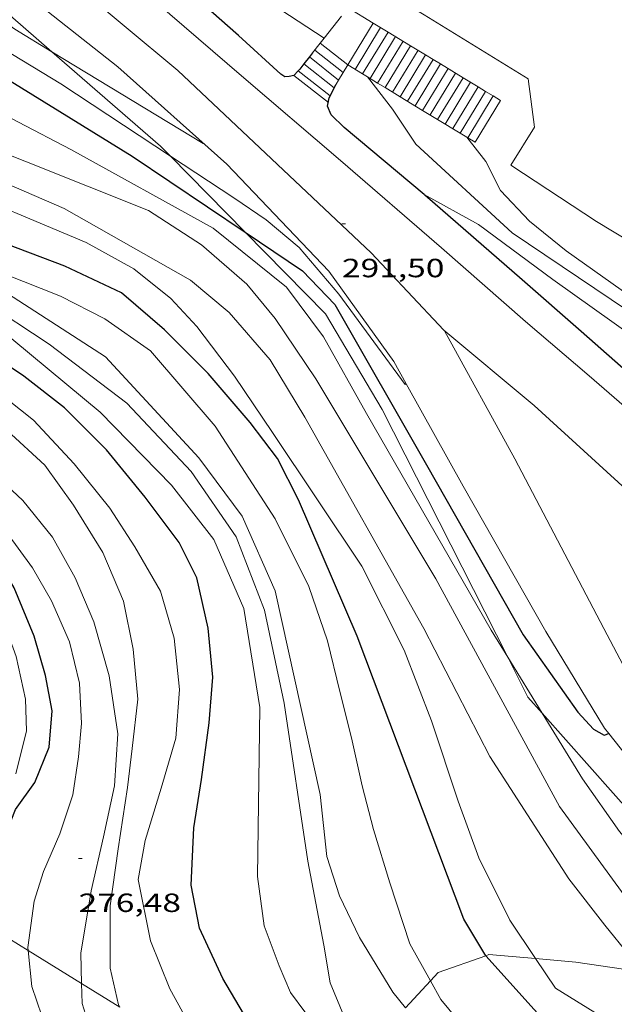
# Model space of a CAD drawing. Units: inches. Extents: x 452000 to 453003, y 4601498 to 4602002.
# Drawn here: x 452456 to 452490, y 4601631 to 4601687 of the extents above; entities that cross this region are included whole.
import ezdxf
from ezdxf.enums import TextEntityAlignment as Align

# ---------------------------------------------------------------- set-up
doc = ezdxf.new("R2010")
doc.units = ezdxf.units.IN
doc.header["$MEASUREMENT"] = 0
for name, color, linetype, lineweight in [('ALTRES CARRETERES ASFALTADES', 7, 'Continuous', 0), ('BOSC', 7, 'Continuous', 0), ('CORBA DE NIVELL', 7, 'Continuous', 0), ('CORBA MESTRA', 7, 'Continuous', 0), ('COTA ALTIMETRICA', 7, 'Continuous', 0), ('EIX VIA URBANA PAVIMENTADA', 7, 'Continuous', 0), ('ESCALES', 7, 'Continuous', 0), ('LINIA ELECTRICA', 7, 'Continuous', 0), ('MUR', 7, 'Continuous', 0), ('MUR CONTENCIO', 7, 'Continuous', 0), ('VORERA', 7, 'Continuous', 0)]:
    doc.layers.add(name, color=color, linetype=linetype, lineweight=lineweight)
doc.styles.add('Style-Arial', font='ARIAL.TTF')
doc.linetypes.add('bosc', pattern='A,-2.235,[9,dgnlstyle-mataro.shx,S=0.035752,R=0,X=0,Y=0],-2.235', length=4.47)
doc.linetypes.add('linelec', pattern='A,6.625,[5,dgnlstyle-mataro.shx,S=0.0088,R=0,X=0.1,Y=0],0.125,-1.25,[6,dgnlstyle-mataro.shx,S=0.014,R=0,X=0,Y=0],-1.25,0.125,[5,dgnlstyle-mataro.shx,S=0.0088,R=0,X=0.9,Y=1.1],6.625', length=16)

# ---------------------------------------------------------------- blocks, each defined once
blk = doc.blocks.new('COTA')
at = {"color": 0, "linetype": 'ByBlock', "lineweight": -2}
blk.add_line((0, 0), (0.2, 0), dxfattribs=at)

msp = doc.modelspace()

# ---------------------------------------------------------------- linework, layer by layer
at = {"layer": 'ALTRES CARRETERES ASFALTADES', "color": 1, "linetype": 'Continuous', "lineweight": 20}
for points in [[(452478.2543942636, 4601666.482626706, 290.992437944691), (452477.549542274, 4601667.752706162, 291.0564512532225), (452473.8395755828, 4601672.900742291, 291.385451763304), (452468.0426128414, 4601678.995795728, 291.885452538504), (452461.8286451589, 4601684.524851448, 292.4304533834721), (452454.8196763045, 4601690.061913214, 292.9554541974321), (452454.224674491, 4601690.556915674, 292.994537636523)], [(452489.7758539816, 4601646.582215294, 289.9868832099447), (452489.5464024384, 4601646.87158276, 290.0114496330546), (452486.1984390703, 4601652.383616709, 290.3554501663921), (452481.4914944912, 4601660.649665239, 290.6984506981793), (452478.2543942636, 4601666.482626706, 290.992437944691)], [(452492.2923804201, 4601643.408556556, 289.7174491772369), (452489.7758539781, 4601646.582215293, 289.9868832098302)], [(452489.7758539781, 4601646.582215293, 289.9868832098302), (452489.7758539816, 4601646.582215294, 289.9868832099447)]]:
    msp.add_polyline3d(points, dxfattribs=at)
at = {"layer": 'BOSC', "color": 3, "linetype": 'bosc', "lineweight": 20}
for points in [[(452448.5648220206, 4601693.670273608, 295.1474401482289), (452458.0877234417, 4601685.391402934, 294.0546327025532)], [(452458.0877234417, 4601685.391402934, 294.0546327025532), (452464.2676147508, 4601680.018825957, 293.3454548020881), (452464.8252806728, 4601679.450747197, 293.3086533230013)], [(452464.8252806728, 4601679.450747197, 293.3086533230013), (452469.0857225733, 4601675.110753569, 293.0274983208784)], [(452469.0857225733, 4601675.110753569, 293.0274983208784), (452473.6475567943, 4601670.46373997, 292.7264538423905), (452476.8735205044, 4601665.021707056, 292.3194532113777), (452484.0288632233, 4601650.914850209, 291.9965149928073)], [(452484.0288632233, 4601650.914850209, 291.9965149928073), (452485.1824090949, 4601648.640618615, 291.9444526299777), (452485.9902893626, 4601647.729928509, 291.9512456753147)], [(452485.9902893626, 4601647.729928509, 291.9512456753147), (452496.7640862652, 4601635.585071613, 292.0418369346081)], [(452482.7832587945, 4601633.926690099, 288.5203785011307), (452480.0792822487, 4601632.965633032, 287.4654456857361), (452479.632599648, 4601632.486734046, 287.2500418177793)], [(452485.6194125852, 4601633.759977989, 289.1938661752137), (452482.9602944849, 4601633.98961276, 288.5894474283857), (452482.7832587945, 4601633.926690099, 288.5203785011307)], [(452491.3930452887, 4601633.04034903, 290.2465675470388), (452487.9052989117, 4601633.562574578, 289.7134491710353), (452485.6194125852, 4601633.759977989, 289.1938661752137)], [(452479.632599648, 4601632.486734046, 287.2500418177793), (452478.2154366397, 4601630.967360049, 286.5666429278068)]]:
    msp.add_polyline3d(points, dxfattribs=at)
at = {"layer": 'CORBA DE NIVELL', "color": 30, "linetype": 'Continuous', "lineweight": 0}
for points, elevation in [([(452371.4292166334, 4601727.144442615), (452372.9148281331, 4601726.808591641), (452376.1618291002, 4601726.272566173), (452379.9038332324, 4601726.052537439), (452387.4178454813, 4601726.131480549), (452401.3658592452, 4601725.095373112), (452410.3858680549, 4601724.413303615), (452413.6898680557, 4601723.7382775), (452416.1148635526, 4601722.649257411), (452417.9108542425, 4601721.055241312), (452420.5058340842, 4601717.868216682), (452422.4838085231, 4601714.095195824), (452424.4877614839, 4601707.486170372), (452426.0697389659, 4601704.195153267), (452427.7317204569, 4601701.416136347), (452430.0807057825, 4601699.002114782), (452432.8346974189, 4601697.337091304), (452435.8966929473, 4601696.122066188), (452446.5056872016, 4601693.196981156), (452448.338682289, 4601692.174965664), (452455.972652393, 4601686.674899213), (452458.0877234417, 4601685.391402934)], 292.0004527168001), ([(452383.1098259339, 4601724.435510607), (452388.6378348761, 4601724.484468739), (452391.6638397648, 4601724.510445819), (452405.2508482268, 4601722.849340153), (452413.0488480401, 4601721.231278475), (452414.2138414999, 4601720.131267931), (452415.8828309533, 4601718.400252583), (452417.0108162297, 4601716.22924066), (452418.5747877427, 4601712.155222476), (452420.1357502905, 4601706.900202485), (452421.7257281719, 4601703.660185397), (452423.4147084831, 4601700.720168023), (452425.3326900674, 4601697.9011491), (452427.5246777217, 4601695.826129253), (452429.8696729883, 4601694.723109749), (452433.7226737795, 4601694.040079455), (452442.8116758522, 4601692.456008037), (452447.028668209, 4601690.586973143), (452458.5926327592, 4601683.551874492), (452464.8252806728, 4601679.450747197)], 291.0004511664001), ([(452388.739809874, 4601721.168462824), (452392.2948144902, 4601721.050435667), (452404.1688211462, 4601719.501343171), (452408.8958198554, 4601718.365305544), (452410.7638103762, 4601716.734288841), (452412.1317949471, 4601714.421274875), (452412.986770384, 4601711.009263097), (452414.3097222967, 4601704.401242815), (452416.5586645976, 4601696.337213249), (452417.8886447771, 4601693.453198686), (452419.2406323279, 4601691.536185456), (452421.4236233599, 4601689.908166368), (452424.2776211986, 4601689.040143368), (452438.3306401785, 4601688.670036167), (452441.8606400518, 4601687.932008239), (452445.4426361663, 4601686.687979131), (452450.2126269297, 4601684.49593954), (452459.1556052698, 4601679.813864426), (452467.2665839058, 4601675.340795948), (452471.434564904, 4601671.98475912), (452473.5355467492, 4601669.162738803), (452475.9965173844, 4601664.78971335), (452483.0824347553, 4601652.451640458), (452484.0288632233, 4601650.914850209)], 289.0004480656), ([(452473.5856318271, 4601686.165383884), (452464.6347064612, 4601692.030841795), (452463.1467083199, 4601692.579853935), (452460.7414994183, 4601693.291029296)], 293.0004542672), ([(452539.9600206738, 4601638.104059138), (452533.807435193, 4601642.1442396), (452515.8354995791, 4601654.302394813), (452499.3305547444, 4601664.945536545), (452484.2916082522, 4601675.070666351), (452478.7916381181, 4601680.130715928), (452477.4776511726, 4601682.119728982), (452476.0563617708, 4601683.950960718)], 293.0004542672), ([(452448.203597509, 4601681.028949408), (452458.7895792158, 4601676.454861995), (452465.9675595087, 4601672.39080123), (452468.1705489554, 4601670.549781661), (452470.5005320814, 4601667.849759796), (452472.4785103064, 4601664.575739712), (452479.2454295501, 4601652.549669722), (452483.0073801529, 4601645.270629892), (452487.4993342016, 4601638.296584997), (452489.5523174293, 4601635.666565343), (452490.935306576, 4601633.953552193), (452491.3930452887, 4601633.04034903)], 287.0004449648001), ([(452481.6946456159, 4601680.525694514), (452481.6954489183, 4601680.524670565)], 294.0004558176), ([(452481.6954489183, 4601680.524670565), (452482.7796368045, 4601679.142684137), (452483.6216255678, 4601677.489675186), (452485.2606148155, 4601675.737660034), (452487.3556052177, 4601674.044641512), (452494.2005790153, 4601669.192582053), (452496.6715717457, 4601667.729561036), (452498.7765677251, 4601666.769543576), (452501.0485631669, 4601665.704524686), (452503.0035567058, 4601664.453507913), (452504.9495498438, 4601663.15149113), (452506.8035447362, 4601662.099475431), (452508.2265434597, 4601661.640463923), (452509.7575412201, 4601661.032451364), (452511.7705351828, 4601659.825434219), (452514.0195256418, 4601658.108414493), (452517.2195128633, 4601655.770386587), (452523.1794869429, 4601651.136334181), (452533.4504478419, 4601643.884245006), (452537.046075296, 4601641.62743801)], 294.0004558176), ([(452464.8252806728, 4601679.450747197), (452468.4345988811, 4601677.075789776), (452470.2785922631, 4601675.826773848), (452472.1555831848, 4601674.246757157), (452474.4125664859, 4601671.584735904), (452478.1965334133, 4601666.452699236), (452478.2543942636, 4601666.482626706)], 291.0004511664001), ([(452451.8075799394, 4601677.97691733), (452460.0275665671, 4601674.534849624), (452462.7555593924, 4601673.031826595), (452464.8505497947, 4601671.338808075), (452466.3305399796, 4601669.74279437), (452468.4835218448, 4601666.912773647), (452470.6305009237, 4601663.716752402), (452475.729451012, 4601656.0967019), (452478.1254184355, 4601651.313676304), (452479.697390348, 4601647.29065814), (452481.2103580565, 4601642.725639582), (452482.3823353886, 4601639.498625686), (452484.1573111517, 4601635.941606703), (452485.6194125852, 4601633.759977989)], 286.0004434144), ([(452551.5347243703, 4601629.250361682), (452545.0063842905, 4601633.147140677), (452529.7544335378, 4601642.754271297), (452510.8415029674, 4601655.769434979), (452495.8245562818, 4601665.864564572), (452486.599591769, 4601672.426644741), (452482.36960896, 4601675.556681688), (452479.2753723885, 4601677.255689746)], 292.0004527168001), ([(452453.2325487559, 4601673.575899695), (452458.5685411175, 4601671.478855957), (452461.0945352611, 4601670.190834793), (452463.6925254493, 4601668.366812252), (452467.3714985115, 4601664.064777669), (452470.7944639155, 4601658.805743544), (452472.7054375372, 4601654.938723049), (452473.7694158324, 4601651.860710204), (452474.4703949912, 4601648.970700404), (452475.1293759211, 4601646.322691298), (452475.7513562398, 4601643.60168236), (452476.3843383585, 4601641.115673704), (452477.3243168105, 4601638.08366187), (452478.4562921381, 4601634.600647881), (452479.632599648, 4601632.486734046)], 284.0004403136001), ([(452454.1635322775, 4601671.213888968), (452457.9185192973, 4601668.735856636), (452462.3505007881, 4601665.390817822), (452466.0124768287, 4601661.484783982), (452468.5784526799, 4601657.777758764), (452470.1764234035, 4601653.592740152), (452471.3123850039, 4601648.299723325), (452472.6543188195, 4601639.302699193), (452473.5552839175, 4601634.51868494), (452473.9292683284, 4601632.387678799), (452474.709255273, 4601630.507669967), (452476.0125360468, 4601628.605578193)], 282.0004372128), ([(452467.5427688495, 4601627.536913511), (452466.6602288557, 4601628.670728191), (452464.7992514799, 4601632.032747522), (452463.6932705019, 4601634.765760152), (452462.9992959519, 4601638.261770838), (452463.3983134832, 4601640.490771266), (452464.304337476, 4601643.467769007), (452465.1403603358, 4601646.309767069), (452465.3553816715, 4601649.07776973), (452465.0354033765, 4601652.003776695), (452464.2614225187, 4601654.684786724), (452462.8054393744, 4601657.203801678), (452461.3714538362, 4601659.402815967), (452459.3564699389, 4601661.936835185), (452457.0414851973, 4601664.4208566), (452454.6964954469, 4601666.25087723), (452452.5625020781, 4601667.560895453), (452449.9505072397, 4601668.774917155), (452447.2395097821, 4601669.663939103), (452444.2045068445, 4601669.896962492), (452441.0765003561, 4601669.68098589), (452428.7124572714, 4601666.529074816), (452410.0084979997, 4601663.125247516)], 279.0004325616001), ([(452461.9552137909, 4601630.993145297), (452461.8792400785, 4601631.126768275), (452461.4042552531, 4601633.22377513), (452461.3982820658, 4601636.758780655), (452461.8593073793, 4601640.000782184), (452462.3843347495, 4601643.500783627), (452462.6603520446, 4601645.723784979), (452462.978373798, 4601648.525786909), (452462.7173949647, 4601651.368793298), (452462.1494149194, 4601654.114801866), (452460.975434094, 4601656.881815064), (452459.3034519881, 4601659.581831937), (452457.6864667505, 4601661.857847733), (452455.5344783691, 4601663.828867118), (452453.040488198, 4601665.633888839), (452450.0524958193, 4601667.248914014), (452446.7024983118, 4601668.261941004), (452443.527496614, 4601668.686965751), (452439.2854864029, 4601668.207997195), (452435.0904726909, 4601667.258027553), (452412.2885645246, 4601661.714892125)], 278.0004310112), ([(452459.7716799337, 4601632.34378955), (452459.7342590982, 4601634.071789114), (452460.3142868573, 4601637.611790203), (452461.017311332, 4601640.693789647), (452461.6433342989, 4601643.592789391), (452461.8403571165, 4601646.559792497), (452461.3343813405, 4601649.855801446), (452460.4784034058, 4601652.938812722), (452459.409420778, 4601655.44682472), (452458.1134362124, 4601657.745838119), (452456.4194494745, 4601659.839854218), (452453.6564647515, 4601662.417879179), (452450.9314748672, 4601664.307902785), (452448.4794786077, 4601665.30192293), (452445.5404792183, 4601665.982946286), (452441.9124749516, 4601666.161974092), (452435.0744565957, 4601665.14002439), (452429.4164369964, 4601663.713065109), (452414.2720074412, 4601660.4880159)], 277.0004294608), ([(452456.7327235535, 4601634.223562997), (452456.7142568972, 4601634.398812536), (452457.0782773712, 4601637.022813843), (452457.61229106, 4601638.717812419), (452458.5343087723, 4601640.86380875), (452459.2733267928, 4601643.087806592), (452459.5893437325, 4601645.255807555), (452459.7653584065, 4601647.153809162), (452459.6603755585, 4601649.435813496), (452459.0803925507, 4601651.793821553), (452458.056408642, 4601654.123832935), (452456.9864212022, 4601655.997843958), (452455.5024343497, 4601658.033858377), (452453.8284474302, 4601660.09987428), (452452.3904557929, 4601661.495887356), (452450.3714622762, 4601662.762904639), (452448.3134656032, 4601663.621921587), (452445.6794661405, 4601664.230942515), (452442.7954636267, 4601664.488964798), (452438.6154541718, 4601664.096995906), (452416.6408210343, 4601659.022765223)], 276.0004279104), ([(452456.0380820502, 4601644.277887276), (452456.6423503172, 4601646.725832194), (452456.5793638771, 4601648.525835462), (452456.0513815493, 4601650.962843248), (452455.1983981562, 4601653.325853383), (452454.1584130316, 4601655.498864643), (452452.8434263728, 4601657.525877764), (452451.4974366081, 4601659.149890495), (452449.6484445235, 4601660.570906727), (452447.6674473856, 4601661.35292297), (452444.6004446109, 4601661.613946646), (452433.547413726, 4601659.802027701), (452420.7301290356, 4601656.493287455)], 274.0004248096), ([(452484.0288632233, 4601650.914850209), (452485.9902893626, 4601647.729928509)], 289.0004480656), ([(452485.9902893626, 4601647.729928509), (452488.2863787087, 4601644.001587871), (452490.3853591699, 4601640.997567287), (452492.7283417015, 4601638.216545198), (452494.5143306004, 4601636.388528813), (452495.662327031, 4601635.68351901), (452496.7640862652, 4601635.585071613)], 289.0004480656), ([(452472.6498556702, 4601611.741217534), (452470.5001259432, 4601614.32267681), (452460.3151938432, 4601625.35277119), (452458.7482099274, 4601627.792786862), (452457.8002227147, 4601629.671796969), (452456.9492403413, 4601632.168807296), (452456.7327235535, 4601634.223562997)], 276.0004279104), ([(452485.6194125852, 4601633.759977989), (452486.7502858156, 4601632.07258103), (452489.7882763597, 4601630.205555086), (452491.3862711586, 4601629.193541393), (452493.6782574503, 4601626.918520474), (452496.510235186, 4601623.40549354), (452498.7462186746, 4601620.772472492), (452501.116203805, 4601618.32845072), (452504.076191732, 4601616.132424857), (452506.936188586, 4601615.133401606), (452519.993170588, 4601610.093294723), (452526.6481526801, 4601606.37323846), (452532.3441338241, 4601602.724189583), (452540.2341078077, 4601597.683121904), (452543.2851015359, 4601596.233096506), (452544.4041015409, 4601596.005087662), (452544.8341052805, 4601596.410085028), (452544.8597007128, 4601596.657102973)], 286.0004434144), ([(452472.3080484998, 4601614.277123705), (452468.2351578578, 4601618.991701233), (452464.8551812378, 4601622.763732729), (452462.5601998277, 4601625.682754667), (452460.6572180087, 4601628.467773424), (452459.7962374788, 4601631.209784208), (452459.7716799337, 4601632.34378955)], 277.0004294608), ([(452479.632599648, 4601632.486734046), (452480.2152708809, 4601631.439629636), (452482.9472499714, 4601628.125603768), (452486.6452252255, 4601624.10856948), (452496.6511691198, 4601614.669478926), (452506.9991401993, 4601608.743391222), (452515.9031292684, 4601605.483318608), (452519.5581214292, 4601603.703288116), (452522.6361139778, 4601602.092262264), (452524.9591056517, 4601600.5202422), (452526.8500922018, 4601598.361224506)], 284.0004403136001)]:
    msp.add_lwpolyline(points, dxfattribs=dict(at, elevation=elevation))
at = {"layer": 'CORBA DE NIVELL', "color": 30, "linetype": 'Continuous', "lineweight": 0, "flags": 128}
for points, elevation in [([(452458.0877234417, 4601685.391402934), (452466.7006196305, 4601680.164807722), (452466.7226197026, 4601680.169807563)], 292.0004527168001), ([(452476.0563617708, 4601683.950960718), (452476.0563617679, 4601683.950960722)], 293.0004542672), ([(452494.0433366862, 4601632.739742742), (452486.9853647413, 4601642.4265953), (452479.9454521688, 4601655.387668812), (452473.1035279225, 4601666.769738371), (452470.7835503737, 4601670.202761296), (452469.1755627295, 4601672.159776532), (452466.590575733, 4601674.401799621), (452463.5895858002, 4601676.3418254), (452453.0496013194, 4601680.540911882)], 288.0004465152001), ([(452479.2753723885, 4601677.255689746), (452479.2753723565, 4601677.255689763)], 292.0004527168001), ([(452473.7402035764, 4601639.570838714), (452473.3493486689, 4601643.094699799), (452470.7904327245, 4601654.695737203), (452468.914462101, 4601658.950758033), (452466.4464835033, 4601662.275781914), (452461.131518808, 4601668.014831139), (452454.6295405495, 4601672.208886975)], 283.0004387632001), ([(452474.9225670905, 4601627.436996683), (452471.664260545, 4601631.824695112), (452471.0112710581, 4601633.343702422), (452470.1632870732, 4601635.627712398), (452469.7913078327, 4601638.439719579), (452469.9103809182, 4601648.047733573), (452469.013422382, 4601653.695749136), (452467.2934494282, 4601657.611768257), (452464.8954692621, 4601660.715791264), (452460.8264944723, 4601664.869828578), (452454.884522583, 4601669.788881289)], 281.0004356624), ([(452478.2543942636, 4601666.482626706), (452478.2545337308, 4601666.482698843)], 291.0004511664001), ([(452478.2154366397, 4601630.967360049), (452477.4962697992, 4601631.852650904), (452475.5972904068, 4601634.956670127), (452474.4493067079, 4601637.339682531), (452473.7403225366, 4601639.57069137)], 283.0004387632001)]:
    msp.add_lwpolyline(points, dxfattribs=dict(at, elevation=elevation))
at = {"layer": 'CORBA MESTRA', "color": 30, "linetype": 'Continuous', "lineweight": 30}
for points, elevation in [([(452388.6892757249, 4601722.809936836), (452389.9938236015, 4601722.721455717), (452401.0778301634, 4601721.321369446), (452408.428833009, 4601720.194311923), (452410.1158284391, 4601719.247297654), (452411.865821903, 4601718.028282486), (452413.1878054618, 4601715.591268677), (452415.0097746737, 4601711.161247985), (452419.1267074954, 4601701.466201715), (452420.9756793063, 4601697.37318134), (452422.2626674315, 4601695.545168742), (452423.4246594907, 4601694.261157934), (452425.0796533157, 4601693.109143591), (452427.3166495453, 4601692.155125138), (452429.9176486839, 4601691.510104404), (452439.8996560486, 4601690.441027007), (452446.1516535256, 4601688.830977075), (452450.2206448335, 4601686.853943135), (452453.5096364648, 4601685.078915427), (452462.644607902, 4601679.447837384), (452469.0857225733, 4601675.110753569)], 290.000449616), ([(452469.0857225733, 4601675.110753569), (452472.3455733803, 4601672.915753651), (452474.1955617032, 4601670.998736642), (452479.3975004865, 4601661.867683016), (452484.9074356044, 4601652.190626205), (452488.0204070683, 4601647.793595769), (452488.91540102, 4601646.813587458), (452489.519399445, 4601646.482582361), (452489.7758539781, 4601646.582215293)], 290.000449616), ([(452472.9618563223, 4601625.33487227), (452470.9912281877, 4601627.69769382), (452469.242244574, 4601630.214710993), (452467.8182607053, 4601632.631725544), (452466.4892803832, 4601635.496740071), (452466.0182981514, 4601637.934747423), (452466.1663231617, 4601641.200751364), (452466.5993447671, 4601643.959752357), (452467.0323698855, 4601647.181754067), (452467.2453899357, 4601649.780756481), (452466.977410735, 4601652.576762849), (452466.3284313988, 4601655.432772201), (452465.3284450918, 4601657.441782903), (452463.3964617786, 4601660.035801584), (452461.1854787385, 4601662.722822526), (452458.8084932329, 4601665.118844274), (452456.483503301, 4601666.92086471), (452453.6835132094, 4601668.798888867)], 280.0004341120001), ([(452457.1159868764, 4601643.781873201), (452457.9333452092, 4601645.788820946), (452458.1023612305, 4601647.865822884), (452457.7273758621, 4601649.870828838), (452457.0733918215, 4601652.107837269), (452455.9364109473, 4601654.860850165), (452454.5474266472, 4601657.213864351), (452453.1424385288, 4601659.066877884), (452451.4544484084, 4601660.713893245), (452449.2474566639, 4601662.252912377), (452446.7344602871, 4601663.243932981), (452443.5964570154, 4601663.453957116), (452428.2724057755, 4601659.832067773), (452418.8382236921, 4601657.663542301)], 275.0004263600001), ([(452530.18010216, 4601598.993200219), (452528.2131181703, 4601601.505219039), (452526.0881313331, 4601603.674238524), (452523.9131407082, 4601605.354257633), (452521.6731468639, 4601606.623276595), (452519.172150149, 4601607.567297036), (452515.9251529605, 4601608.601323276), (452513.2751551952, 4601609.437344679), (452509.4601587952, 4601610.691375569), (452504.2501676761, 4601612.926418565), (452501.7481747306, 4601614.367439783), (452498.9391854673, 4601616.35646418), (452496.3642002618, 4601618.832487557), (452482.7862936992, 4601633.921613974), (452482.7832587945, 4601633.926690099)], 285.000441864)]:
    msp.add_lwpolyline(points, dxfattribs=dict(at, elevation=elevation))
at = {"layer": 'CORBA MESTRA', "color": 30, "linetype": 'Continuous', "lineweight": 30, "flags": 128}
for points, elevation in [([(452482.7832587945, 4601633.926690099), (452481.54030758, 4601636.00562666), (452475.466420421, 4601652.118697728), (452472.1214741522, 4601659.883735146), (452470.9154900374, 4601662.223747926), (452469.3755032118, 4601664.27476279), (452466.9805206603, 4601667.063785286), (452464.4865356867, 4601669.553808069), (452462.0385479466, 4601671.669829924), (452458.8125543492, 4601673.172856732), (452453.489561393, 4601675.188900246)], 285.000441864), ([(452489.7758539781, 4601646.582215293), (452489.7758539816, 4601646.582215294)], 290.000449616), ([(452453.9595050782, 4601635.938961904), (452455.132297208, 4601640.034833278), (452456.0133153877, 4601642.250830028), (452457.1163287144, 4601643.781824033)], 275.0004263600001)]:
    msp.add_lwpolyline(points, dxfattribs=dict(at, elevation=elevation))
at = {"layer": 'EIX VIA URBANA PAVIMENTADA', "color": 1, "linetype": 'Continuous', "lineweight": 20}
for points in [[(452480.3900627906, 4601669.528350681, 291.1274658611977), (452476.2625872227, 4601673.939725519, 291.3914517726064), (452465.2606488939, 4601684.315825083, 292.2734531400593), (452456.0896927429, 4601691.968906534, 292.985454243944), (452446.2727411748, 4601700.357994027, 293.6234552330993), (452441.613767405, 4601704.767036213, 293.9634557602353), (452437.8227934635, 4601708.976071502, 294.1024559757409), (452435.2278141833, 4601712.237096247, 294.1394560331057)], [(452480.3900628098, 4601669.528350665, 291.127465858368), (452480.3900627906, 4601669.528350681, 291.1274658596154)], [(452558.0999930468, 4601612.971865119, 290.8899476532412), (452545.8732882031, 4601620.306114191, 290.6554506315121), (452531.3373341749, 4601629.335238482, 290.5494504671697), (452515.7403829328, 4601638.948371729, 290.4114502532145), (452509.01941237, 4601644.201430869, 290.3574501694929), (452504.7724358626, 4601648.165469239, 290.2194499555376), (452497.4504726765, 4601654.513534636, 290.1294498160017), (452491.6175029139, 4601659.690586921, 290.4004502361601), (452485.5285356528, 4601665.249641739, 290.7934508454672), (452480.3900628098, 4601669.528350665, 291.127465858368)], [(452493.9561352031, 4601644.481002954, 289.7388461654933), (452492.2484101481, 4601647.335562978, 289.9984496128993), (452489.4934455293, 4601652.561591984, 290.3394501415856), (452484.4285109647, 4601662.22064539, 290.7584507912033), (452480.4215599441, 4601669.49468707, 291.1254513602), (452480.3900628098, 4601669.528350665, 291.1274658602414)], [(452480.3900628098, 4601669.528350665, 291.1274658602414), (452480.3900627906, 4601669.528350681, 291.1274658611977)]]:
    msp.add_polyline3d(points, dxfattribs=at)
at = {"layer": 'ESCALES', "color": 1, "linetype": 'Continuous', "lineweight": 0}
for points, elevation in [([(452474.9436910091, 4601687.887757152), (452476.3745177021, 4601687.018466862)], 295.1154575462861), ([(452474.5636600666, 4601687.405778789), (452473.5856318271, 4601686.165383884)], 292.6324536966529), ([(452474.927666317, 4601684.636752232), (452476.3745177021, 4601687.018466862)], 295.2864578114144), ([(452476.3745177021, 4601687.018466862), (452477.2155435992, 4601686.507506555)], 295.1436423743471), ([(452475.7686726182, 4601684.125759668), (452477.2155435992, 4601686.507506555)], 295.2864578114144), ([(452477.2155435992, 4601686.507506555), (452478.4976025977, 4601685.728599197)], 295.1602091398523), ([(452473.5856318271, 4601686.165383884), (452473.3570434226, 4601685.87547415)], 292.6324536966529), ([(452474.927666317, 4601684.636752232), (452473.3570434226, 4601685.87547415)], 295.1434575897073), ([(452477.0507017437, 4601683.346803135), (452478.4976025977, 4601685.728599197)], 295.2864578114144), ([(452477.9047529874, 4601682.827884507), (452479.3516737413, 4601685.209713328)], 295.2864578114144), ([(452478.4976025977, 4601685.728599197), (452479.3516737413, 4601685.209713328)], 295.1854634998756), ([(452479.3516737413, 4601685.209713328), (452479.7796615841, 4601684.949691846)], 295.2022872343299), ([(452474.1576552138, 4601683.33075605), (452472.4269049265, 4601684.695580435)], 295.1434575897073), ([(452474.4035383203, 4601683.77484997), (452472.7367552213, 4601685.088699504)], 295.1434575897073), ([(452478.3316559034, 4601682.568723199), (452479.7796615841, 4601684.949691846)], 295.2864578114144), ([(452478.7596545941, 4601682.308719548), (452480.2064753111, 4601684.690383692)], 295.2864578114144), ([(452479.7796615841, 4601684.949691846), (452480.2064753111, 4601684.690383692)], 295.2107178596588), ([(452480.2064753111, 4601684.690383692), (452481.4885342403, 4601683.911476376)], 295.2191253569263), ([(452473.9306513869, 4601682.872757062), (452472.1100278778, 4601684.308482575)], 295.1434575897073), ([(452474.6656626405, 4601684.205753553), (452474.6656023166, 4601684.205801098)], 295.1434575897073), ([(452475.7686637436, 4601684.125745059), (452475.7686726182, 4601684.125759668)], 295.2864578114144), ([(452474.4036589641, 4601683.774754872), (452474.4035383203, 4601683.77484997)], 295.1434575897073), ([(452476.6226611296, 4601683.606737775), (452476.6227239124, 4601683.606841009)], 295.2864578114144), ([(452480.0408334484, 4601681.530009291), (452481.4885342403, 4601683.911476376)], 295.2864578114144), ([(452481.4885342403, 4601683.911476376), (452482.3426054529, 4601683.392590465)], 295.2443797155826), ([(452477.0506598205, 4601683.346734124), (452477.0507017437, 4601683.346803135)], 295.2864578114144), ([(452480.8956480572, 4601681.010701329), (452482.3426054529, 4601683.392590465)], 295.2864578114144), ([(452481.3228625906, 4601680.751052749), (452482.7705932702, 4601683.132568999)], 295.2864578114144), ([(452482.3426054529, 4601683.392590465), (452482.7705932702, 4601683.132568999)], 295.2612034513958), ([(452482.7705932702, 4601683.132568999), (452483.1974068921, 4601682.873260909)], 295.2696340762242), ([(452477.9046572066, 4601682.827726839), (452477.9047529874, 4601682.827884507)], 295.2864578114144), ([(452481.7496662624, 4601680.491728291), (452483.1974068921, 4601682.873260909)], 295.2864578114144), ([(452479.1866532835, 4601682.048715904), (452479.186782113, 4601682.048927975)], 295.2864578114144), ([(452480.0406506695, 4601681.52970862), (452480.0408334484, 4601681.530009291)], 295.2864578114144), ([(452481.3226467464, 4601680.750697685), (452481.3228625906, 4601680.751052749)], 295.2864578114144), ([(452481.7496454432, 4601680.491694043), (452481.7496662624, 4601680.491728291)], 295.2864578114144)]:
    msp.add_lwpolyline(points, dxfattribs=dict(at, elevation=elevation))
at = {"layer": 'ESCALES', "color": 1, "linetype": 'Continuous', "lineweight": 0, "flags": 128}
for points, elevation in [([(452476.3745177021, 4601687.018466862), (452476.3746866338, 4601687.018744946)], 295.2864578114144), ([(452475.3416650543, 4601684.385748701), (452476.7886853637, 4601686.766741414)], 295.2864578114144), ([(452477.2155435992, 4601686.507506555), (452477.2156840605, 4601686.507737773)], 295.2864578114144), ([(452473.3570434226, 4601685.87547415), (452472.9196683937, 4601685.320768529)], 292.6324536966529), ([(452473.3570434226, 4601685.87547415), (452473.3566732823, 4601685.875766073)], 295.1434575897073), ([(452476.1956624404, 4601683.866741417), (452477.6426827498, 4601686.247734129)], 295.2864578114144), ([(452476.6227239124, 4601683.606841009), (452478.0706814406, 4601685.987730479)], 295.2864578114144), ([(452474.6656023166, 4601684.205801098), (452473.0466698122, 4601685.481767815)], 295.1434575897073), ([(452477.4776585173, 4601683.087730483), (452478.9246788266, 4601685.468723195)], 295.2864578114144), ([(452478.4976025977, 4601685.728599197), (452478.4976801373, 4601685.728726838)], 295.2864578114144), ([(452479.3516737413, 4601685.209713328), (452479.3516775235, 4601685.209719554)], 295.2864578114144), ([(452472.4269049265, 4601684.695580435), (452472.4266628871, 4601684.695771301)], 295.1434575897073), ([(452472.7367552213, 4601685.088699504), (452472.7366663496, 4601685.088769557)], 295.1434575897073), ([(452479.7796615841, 4601684.949691846), (452479.7796762143, 4601684.949715903)], 295.2864578114144), ([(452480.2064753111, 4601684.690383692), (452480.2066749111, 4601684.690712261)], 295.2864578114144), ([(452472.1100278778, 4601684.308482575), (452472.1096594593, 4601684.308773106)], 295.1434575897073), ([(452479.186782113, 4601682.048927975), (452480.6336736003, 4601684.430708618)], 295.2864578114144), ([(452479.6136519802, 4601681.789712263), (452481.0606722896, 4601684.170704975)], 295.2864578114144), ([(452473.8186483754, 4601682.498757332), (452471.861657049, 4601684.041774574)], 292.4304533834721), ([(452480.4686493679, 4601681.270704971), (452481.9156696773, 4601683.651697683)], 295.2864578114144), ([(452481.4885342403, 4601683.911476376), (452481.488670988, 4601683.911701326)], 295.2864578114144), ([(452482.3426054529, 4601683.392590465), (452482.3426683741, 4601683.392694042)], 295.2864578114144), ([(452482.7705932702, 4601683.132568999), (452482.7706670648, 4601683.132690392)], 295.2864578114144), ([(452482.177644134, 4601680.231690393), (452483.6246644509, 4601682.613683106)], 295.2864578114144), ([(452483.1974068921, 4601682.873260909), (452483.1976657617, 4601682.873686749)], 295.2864578114144), ([(452483.1974068921, 4601682.873260909), (452483.6246644513, 4601682.613683107)], 295.278041571419)]:
    msp.add_lwpolyline(points, dxfattribs=dict(at, elevation=elevation))
at = {"layer": 'LINIA ELECTRICA', "color": 1, "linetype": 'linelec', "lineweight": 0}
for points, elevation in [([(452453.9595050782, 4601635.938961904), (452456.7327235535, 4601634.223562997)], 282.4535714564374), ([(452456.7327235535, 4601634.223562997), (452459.7716799337, 4601632.34378955)], 282.4621275198565), ([(452459.7716799337, 4601632.34378955), (452461.9552137909, 4601630.993145297)], 282.4715034502956)]:
    msp.add_lwpolyline(points, dxfattribs=dict(at, elevation=elevation))
at = {"layer": 'MUR', "color": 1, "linetype": 'Continuous', "lineweight": 20}
for points, elevation in [([(452474.6656023166, 4601684.205801098), (452474.927666317, 4601684.636752232)], 294.1412041440095), ([(452474.9276663177, 4601684.636752233), (452475.7686726182, 4601684.125759668)], 295.1434575906023), ([(452474.4035383203, 4601683.77484997), (452474.6656023166, 4601684.205801098)], 293.1389507160743), ([(452475.7686726182, 4601684.125759668), (452476.0563617679, 4601683.950960722)], 295.1600457913059), ([(452474.2666570449, 4601683.549755562), (452474.4035383203, 4601683.77484997)], 292.615453671664), ([(452476.0563617679, 4601683.950960722), (452476.0563617708, 4601683.950960718)], 295.1657202379211), ([(452476.0563617708, 4601683.950960718), (452476.6227239124, 4601683.606841009)], 295.165720237978), ([(452476.6227239124, 4601683.606841009), (452477.0507017437, 4601683.346803135)], 295.1768912944492), ([(452477.0507017437, 4601683.346803135), (452477.9047529874, 4601682.827884507)], 295.1853328271221), ([(452477.9047529874, 4601682.827884507), (452479.186782113, 4601682.048927975)], 295.2021783292695), ([(452479.186782113, 4601682.048927975), (452480.0408334484, 4601681.530009291)], 295.2274653650857), ([(452480.0408334484, 4601681.530009291), (452481.3228625906, 4601680.751052749)], 295.2443108690434), ([(452481.3228625906, 4601680.751052749), (452481.6954489183, 4601680.524670565)], 295.2695979051878), ([(452481.6954489183, 4601680.524670565), (452481.7496662624, 4601680.491728291)], 295.2769468831663)]:
    msp.add_lwpolyline(points, dxfattribs=dict(at, elevation=elevation))
at = {"layer": 'MUR', "color": 1, "linetype": 'Continuous', "lineweight": 20, "elevation": 295.278016278468, "flags": 128}
msp.add_lwpolyline([(452481.7496662624, 4601680.491728291), (452482.1776441347, 4601680.231690393)], dxfattribs=at)
at = {"layer": 'MUR CONTENCIO', "color": 1, "linetype": 'Continuous', "lineweight": 30}
for points in [[(452471.861657049, 4601684.041774574, 292.4304533834721), (452471.591656213, 4601683.986776536, 292.4304533834721), (452471.3426556222, 4601683.959778383, 292.4344533896737), (452471.1146564751, 4601684.118780361, 292.4644534361856), (452468.7086694223, 4601686.316802024, 292.690453786576), (452464.1266929873, 4601690.358843056, 292.8964541059585), (452460.7414994183, 4601693.291029296, 293.1430538060791)], [(452472.9196683937, 4601685.320768529, 292.6324536966529), (452472.7367552213, 4601685.088699504, 292.592278066021)], [(452472.4269049265, 4601684.695580435, 292.5242215622903), (452472.1866602008, 4601684.390772648, 292.4714534470385), (452472.1100278778, 4601684.308482575, 292.4617860635106)], [(452472.7367552213, 4601685.088699504, 292.592278066021), (452472.4269049265, 4601684.695580435, 292.5242215622903)], [(452472.1100278778, 4601684.308482575, 292.4617860635106), (452471.861657049, 4601684.041774574, 292.4304533834721)], [(452479.2753723565, 4601677.255689763, 291.8717368717593), (452474.7276390028, 4601681.077748233, 292.1364529276545), (452473.9756433152, 4601681.799755056, 292.1634529695153), (452473.7746467138, 4601682.288757341, 292.2694531338577), (452473.8726504016, 4601682.754757319, 292.420453367968), (452474.2666570445, 4601683.549755562, 292.6154536702961)], [(452479.2753723885, 4601677.255689746, 291.8717368698955), (452479.2753723565, 4601677.255689763, 291.8717368717593)], [(452488.2115718092, 4601669.46662792, 291.2264515167905), (452484.8435888721, 4601672.403658029, 291.4114518036145), (452479.3146168644, 4601677.222707451, 291.8694525136978), (452479.2753723885, 4601677.255689746, 291.8717368698955)], [(452505.4274213728, 4601656.136352478, 290.5228089757814), (452503.6595026981, 4601657.201491693, 290.5264504315105), (452499.5835175252, 4601659.988526941, 290.5194504206577), (452496.7105300595, 4601662.227552211, 290.5534504733712), (452491.2375560901, 4601666.776600789, 290.9234510470192), (452488.2115718092, 4601669.46662792, 291.2264515167905)]]:
    msp.add_polyline3d(points, dxfattribs=at)
at = {"layer": 'VORERA', "color": 1, "linetype": 'Continuous', "lineweight": 0}
for points in [[(452504.6244861585, 4601654.824480685, 290.190449910576), (452500.4454990885, 4601657.38251636, 290.1934499152273), (452498.3825070742, 4601658.856534298, 290.2274499679409), (452495.9805170533, 4601660.662555323, 290.3264501214305), (452492.6595332709, 4601663.478584888, 290.4494503121297), (452488.6715533258, 4601666.936620506, 290.7194507307377), (452485.0345711629, 4601670.0306529, 291.0174511927568), (452480.256595585, 4601674.225695658, 291.4144518082657), (452474.5056243637, 4601679.193746995, 291.8144524284257), (452468.87065226, 4601684.021797237, 292.2114530439345), (452463.1726808781, 4601688.957848123, 292.6014536485905), (452459.5606987768, 4601692.05488033, 292.9094541261136), (452454.7967227728, 4601696.19092289, 293.3034547369712), (452451.8817371542, 4601698.681948869, 293.505455050152), (452447.8507570133, 4601702.122984789, 293.8024555106209), (452444.1937750242, 4601705.244017376, 294.0934559617872), (452442.8977829851, 4601706.558029247, 294.1824560997729), (452441.9717916332, 4601707.887038333, 294.292456270317), (452441.1798014452, 4601709.342046599, 294.360456375744), (452440.7898096041, 4601710.497051349, 294.3814564083025), (452440.7438132431, 4601710.986052456, 294.3874564176048), (452440.7898175332, 4601711.542052968, 294.3814564083025), (452440.916820674, 4601711.930052605, 294.3874564176048)], [(452499.9417535192, 4601669.101276533, 294.9944288060701), (452496.7425973195, 4601671.0855657, 294.9924573555969), (452489.0836206818, 4601675.729631014, 294.8874571928048), (452484.2096374206, 4601678.93167296, 294.815457081176), (452485.544655925, 4601681.097666189, 294.8534571400913), (452485.1866761901, 4601683.84167316, 294.8834571866033), (452479.2796946735, 4601687.484723627, 294.8534571400913), (452472.6317152024, 4601691.54878037, 294.6924568904769), (452468.3807270722, 4601693.981816396, 294.5384566517153), (452456.1087629116, 4601701.212920721, 294.3724563943489), (452445.7627960918, 4601707.700009279, 294.3744563974497)]]:
    msp.add_polyline3d(points, dxfattribs=at)

# ---------------------------------------------------------------- block references
at = {"layer": 'COTA ALTIMETRICA', "color": 7, "linetype": 'Continuous', "lineweight": 0, "xscale": 1.000001550400009, "yscale": 1.000001550399986, "zscale": 1.0000015504, "rotation": 359.9995652666707}
for p in [(452474.5945972321, 4601675.599740747, 291.5014519431505), (452459.6012998116, 4601639.464798485, 276.4774286499409)]:
    msp.add_blockref('COTA', p, dxfattribs=at)

# ---------------------------------------------------------------- texts
at = {"layer": 'COTA ALTIMETRICA', "color": 7, "linetype": 'Continuous', "lineweight": 0, "style": 'Style-Arial', "width": 1.333331428571429}
for s, p in [('291,50', (452474.594582057, 4601673.599737647, 291.5014519431505)), ('276,48', (452459.6012846365, 4601637.464795385, 276.4774286499409))]:
    msp.add_text(s, height=1.05000162792, rotation=359.99956526667, dxfattribs=at).set_placement(p, align=Align.TOP_LEFT)

doc.saveas('drawing.dxf')
